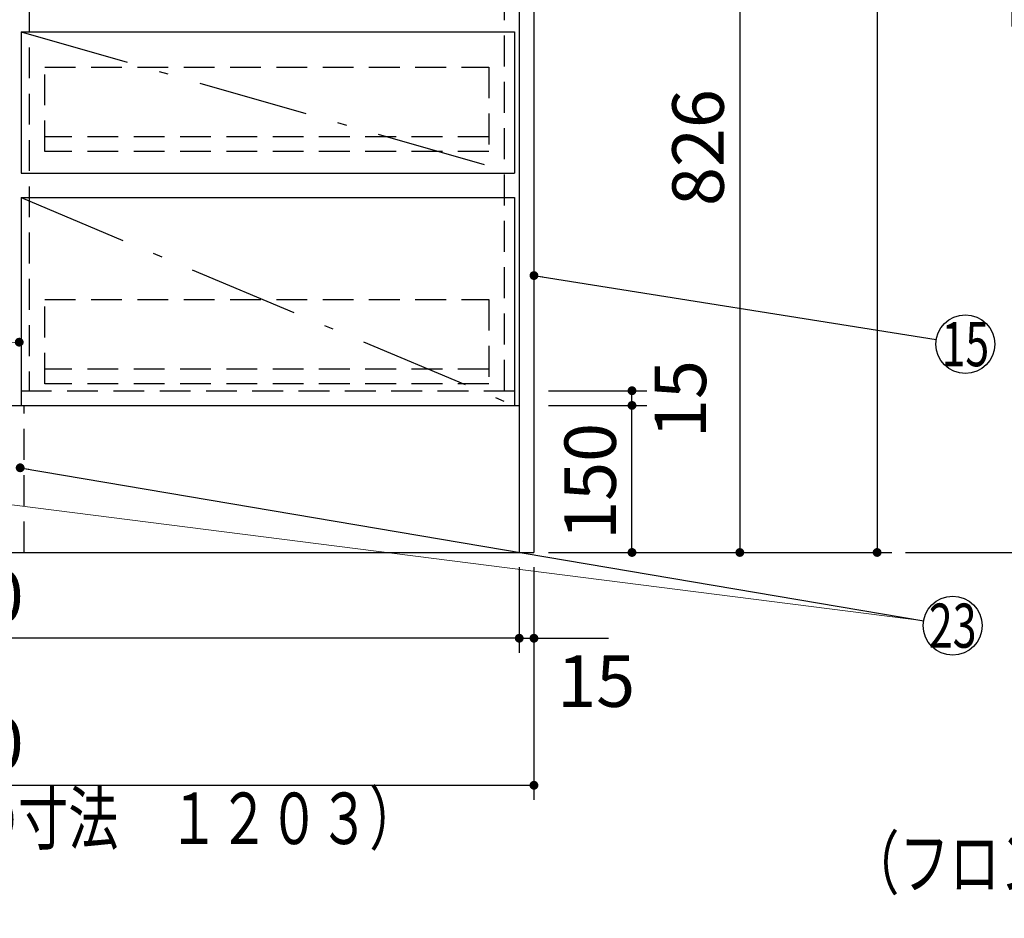
# Model space of a CAD drawing. Units: millimetres. Extents: x -53 to 6060, y -676 to 4237.
# Drawn here: x 2515 to 3520, y 404 to 1321 of the extents above; entities that cross this region are included whole.
import ezdxf

# ---------------------------------------------------------------- set-up
doc = ezdxf.new("R2010")
doc.units = ezdxf.units.MM
doc.header["$LTSCALE"] = 3.75
doc.linetypes.add('DASHDOT', pattern=[50.5, 30, -9, 2.5, -9])
doc.linetypes.add('HIDDEN', pattern=[12.6, 8.4, -4.2])
doc.layers.add('1', color=7, linetype='Continuous', lineweight=9)
doc.layers.add('10', color=3, linetype='Continuous', lineweight=9)
doc.layers.add('19', color=52, linetype='Continuous', lineweight=9, true_color=0xc0c000)
doc.layers.add('5', color=96, linetype='Continuous', lineweight=9, true_color=0x008000)
doc.styles.get("Standard").update_dxf_attribs({"font": 'txt', "bigfont": 'bigfont'})
doc.styles.add('ＭＳ ゴシック', font='txt')
doc.dimstyles.get("Standard").update_dxf_attribs({"dimtxt": 0.18, "dimasz": 0.18, "dimexe": 0.18, "dimexo": 0.0625, "dimgap": 0.09, "dimtad": 0, "dimtih": 1, "dimtoh": 1, "dimdec": 4, "dimzin": 0, "dimdsep": 46, "dimtxsty": 'Standard', "dimcen": 0.09, "dimadec": 0, "dimazin": 0, "dimtfac": 1, "dimtdec": 4, "dimtofl": 0, "dimtmove": 0, "dimatfit": 3, "dimfxl": 1, "dimtolj": 1, "dimtzin": 0, "dimarcsym": 0})

# ---------------------------------------------------------------- blocks, each defined once
blk = doc.blocks.new('_DOT')
at = {"color": 0}
blk.add_line((-0.5, 0), (-1, 0), dxfattribs=at)
at = {"color": 0, "const_width": 0.5}
blk.add_lwpolyline([(-0.25, 0, 1), (0.25, 0, 1)], format="xyb", close=True, dxfattribs=at)
blk = doc.blocks.new('Dim24')
at = {"layer": '1', "color": 7, "linetype": 'Continuous', "lineweight": 30}
for p, q in [((3055, 2677.5), (3405, 2677.5)), ((3390, 2677.5), (3390, 777.5)), ((3055, 777.5), (3405, 777.5))]:
    blk.add_line(p, q, dxfattribs=at)
at = {"layer": '1', "color": 7, "linetype": 'Continuous', "lineweight": 30, "xscale": 9, "yscale": 9, "zscale": 9}
for p, rotation in [((3390, 2677.5), 90.00000000000009), ((3390, 777.5), 270.0000000000001)]:
    blk.add_blockref('_DOT', p, dxfattribs=dict(at, rotation=rotation))
at = {"layer": '1', "color": 7, "linetype": 'Continuous', "lineweight": 9, "insert": (3390, 1727.5), "char_height": 52.5, "width": 887.5, "attachment_point": 8, "rotation": 90, "style": 'ＭＳ ゴシック'}
blk.add_mtext('1900', dxfattribs=at)
blk = doc.blocks.new('Dim26')
at = {"layer": '1', "color": 7, "linetype": 'Continuous', "lineweight": 30}
for p, q in [((1840, 762.5), (1840, 525)), ((3040, 762.5), (3040, 525)), ((1840, 540), (3040, 540))]:
    blk.add_line(p, q, dxfattribs=at)
at = {"layer": '1', "color": 7, "linetype": 'Continuous', "lineweight": 30, "xscale": 9, "yscale": 9, "zscale": 9}
for p, rotation in [((1840, 540), 180), ((3040, 540), 359.9999999999998)]:
    blk.add_blockref('_DOT', p, dxfattribs=dict(at, rotation=rotation))
at = {"layer": '1', "color": 7, "linetype": 'Continuous', "lineweight": 9, "insert": (2440, 540), "char_height": 52.5, "width": 887.5, "attachment_point": 8, "style": 'ＭＳ ゴシック'}
blk.add_mtext('1200', dxfattribs=at)
blk = doc.blocks.new('Dim28')
at = {"layer": '1', "color": 7, "linetype": 'Continuous', "lineweight": 30}
for p, q in [((3055, 1603.5), (3265, 1603.5)), ((3250, 1603.5), (3250, 777.5)), ((3055, 777.5), (3265, 777.5))]:
    blk.add_line(p, q, dxfattribs=at)
at = {"layer": '1', "color": 7, "linetype": 'Continuous', "lineweight": 30, "xscale": 9, "yscale": 9, "zscale": 9}
for p, rotation in [((3250, 1603.5), 90.00000000000009), ((3250, 777.5), 270.0000000000001)]:
    blk.add_blockref('_DOT', p, dxfattribs=dict(at, rotation=rotation))
at = {"layer": '1', "color": 7, "linetype": 'Continuous', "lineweight": 9, "insert": (3250, 1190.5), "char_height": 52.5, "width": 675, "attachment_point": 8, "rotation": 90, "style": 'ＭＳ ゴシック'}
blk.add_mtext('826', dxfattribs=at)
blk = doc.blocks.new('Dim31')
at = {"layer": '1', "color": 7, "linetype": 'Continuous', "lineweight": 30}
for p, q in [((3055, 927.5), (3155, 927.5)), ((3140, 777.5), (3140, 927.5)), ((3055, 777.5), (3155, 777.5))]:
    blk.add_line(p, q, dxfattribs=at)
at = {"layer": '1', "color": 7, "linetype": 'Continuous', "lineweight": 30, "xscale": 9, "yscale": 9, "zscale": 9}
for p, rotation in [((3140, 927.5), 90.00000000000009), ((3140, 777.5), 269.9999999999999)]:
    blk.add_blockref('_DOT', p, dxfattribs=dict(at, rotation=rotation))
at = {"layer": '1', "color": 7, "linetype": 'Continuous', "lineweight": 9, "insert": (3140, 850), "char_height": 52.5, "width": 637.5, "attachment_point": 8, "rotation": 90, "style": 'ＭＳ ゴシック'}
blk.add_mtext('150', dxfattribs=at)
blk = doc.blocks.new('Dim32')
at = {"layer": '1', "color": 7, "linetype": 'Continuous', "lineweight": 30}
for p, q in [((3025, 762.5), (3025, 675)), ((3040, 762.5), (3040, 675)), ((3025, 690), (3116.2, 690))]:
    blk.add_line(p, q, dxfattribs=at)
at = {"layer": '1', "color": 7, "linetype": 'Continuous', "lineweight": 30, "xscale": 9, "yscale": 9, "zscale": 9}
for p, rotation in [((3025, 690), 359.9999999999998), ((3040, 690), 180)]:
    blk.add_blockref('_DOT', p, dxfattribs=dict(at, rotation=rotation))
at = {"layer": '1', "color": 7, "linetype": 'Continuous', "lineweight": 9, "insert": (3063.7, 672.5), "char_height": 52.5, "width": 387.5, "attachment_point": 1, "style": 'ＭＳ ゴシック'}
blk.add_mtext('15', dxfattribs=at)
blk = doc.blocks.new('Dim41')
at = {"layer": '19', "color": 52, "linetype": 'Continuous', "lineweight": 30, "true_color": 0xc0c000}
for p, q in [((1855, 726.6), (1855, 675)), ((3025, 716.3), (3025, 675)), ((3025, 690), (1855, 690))]:
    blk.add_line(p, q, dxfattribs=at)
at = {"layer": '19', "color": 52, "linetype": 'Continuous', "lineweight": 30, "true_color": 0xc0c000, "xscale": 9, "yscale": 9, "zscale": 9}
for p, rotation in [((1855, 690), 179.9999999999998), ((3025, 690), 359.9999999999997)]:
    blk.add_blockref('_DOT', p, dxfattribs=dict(at, rotation=rotation))
at = {"layer": '19', "color": 52, "linetype": 'Continuous', "lineweight": 9, "true_color": 0xc0c000, "insert": (2440, 690), "char_height": 52.5, "width": 887.5, "attachment_point": 8, "style": 'ＭＳ ゴシック'}
blk.add_mtext('1170', dxfattribs=at)
blk = doc.blocks.new('Dim43')
at = {"layer": '1', "color": 7, "linetype": 'Continuous', "lineweight": 30}
for p, q in [((3055, 942.5), (3155, 942.5)), ((3140, 927.5), (3140, 942.5)), ((3055, 927.5), (3155, 927.5))]:
    blk.add_line(p, q, dxfattribs=at)
at = {"layer": '1', "color": 7, "linetype": 'Continuous', "lineweight": 30, "xscale": 9, "yscale": 9, "zscale": 9}
for p, rotation in [((3140, 942.5), 89.99999999999991), ((3140, 927.5), 269.9999999999998)]:
    blk.add_blockref('_DOT', p, dxfattribs=dict(at, rotation=rotation))
at = {"layer": '1', "color": 7, "linetype": 'Continuous', "lineweight": 9, "insert": (3163.1, 934), "char_height": 52.5, "width": 387.5, "attachment_point": 2, "rotation": 90, "style": 'ＭＳ ゴシック'}
blk.add_mtext('15', dxfattribs=at)
blk = doc.blocks.new('Dim46')
at = {"layer": '10', "color": 3, "linetype": 'Continuous', "lineweight": 30}
for p, q in [((3385, 2712.5), (3615, 2712.5)), ((3600, 777.5), (3600, 2712.5)), ((3419, 777.5), (3615, 777.5))]:
    blk.add_line(p, q, dxfattribs=at)
at = {"layer": '10', "color": 3, "linetype": 'Continuous', "lineweight": 30, "xscale": 9, "yscale": 9, "zscale": 9}
for p, rotation in [((3600, 2712.5), 89.99999999999991), ((3600, 777.5), 269.9999999999998)]:
    blk.add_blockref('_DOT', p, dxfattribs=dict(at, rotation=rotation))
at = {"layer": '10', "color": 3, "linetype": 'Continuous', "lineweight": 9, "insert": (3600, 1745), "char_height": 52.5, "width": 4538.755, "attachment_point": 8, "rotation": 90, "style": 'ＭＳ ゴシック'}
blk.add_mtext('固定用下地取付位置\u30001935', dxfattribs=at)

msp = doc.modelspace()

# ---------------------------------------------------------------- linework, layer by layer
at = {"layer": '1', "color": 7, "linetype": 'Continuous', "lineweight": 30}
for p, q in [((3025, 2678.5), (3025, 777.5)), ((3040, 2677.5), (3040, 777.5)), ((1855, 927.5), (3025, 927.5)), ((1840, 777.5), (3040, 777.5))]:
    msp.add_line(p, q, dxfattribs=at)
at = {"layer": '1', "color": 7, "linetype": 'HIDDEN', "lineweight": 30}
for p, q in [((2525, 1623.5), (2525, 942.5)), ((3010, 942.5), (3010, 1502.5)), ((1855, 942.5), (3025, 942.5)), ((2520, 777.5), (2520, 927.5))]:
    msp.add_line(p, q, dxfattribs=at)
at = {"layer": '1', "color": 7, "linetype": 'Continuous', "lineweight": 30}
for points in [[(3040, 1060), (3450.373, 994.713)], [(2515.934, 863.896), (3437.529, 707.86)]]:
    msp.add_lwpolyline(points, dxfattribs=at)
at = {"layer": '1', "color": 7, "linetype": 'Continuous', "lineweight": 9}
msp.add_lwpolyline([(2320, 850), (3437.529, 707.86)], dxfattribs=at)
at = {"layer": '1', "color": 7, "linetype": 'Continuous', "lineweight": 30}
for centre in [(3480, 990), (3467.108, 702.852)]:
    msp.add_circle(centre, 30, dxfattribs=at)
at = {"layer": '5', "color": 96, "linetype": 'Continuous', "lineweight": 30, "true_color": 0x008000}
for p, q in [((2517, 1308.5), (3020, 1308.5)), ((2517, 1308.5), (2517, 1164.5)), ((3020, 1308.5), (3020, 1164.5)), ((2517, 1164.5), (3020, 1164.5)), ((2517, 1139.5), (3020, 1139.5)), ((2517, 1139.5), (2517, 927.5)), ((3020, 1139.5), (3020, 927.5)), ((2517, 927.5), (3020, 927.5))]:
    msp.add_line(p, q, dxfattribs=at)
at = {"layer": '5', "color": 96, "linetype": 'DASHDOT', "lineweight": 30, "true_color": 0x008000}
for p, q in [((2517, 1308.5), (3020, 1164.5)), ((2517, 1139.5), (3020, 927.5))]:
    msp.add_line(p, q, dxfattribs=at)
at = {"layer": '5', "color": 96, "linetype": 'HIDDEN', "lineweight": 30, "true_color": 0x008000}
for p, q in [((2541, 1272.5), (2994, 1272.5)), ((2541, 1186.5), (2541, 1272.5)), ((2994, 1272.5), (2994, 1186.5)), ((2994, 1201.5), (2541, 1201.5)), ((2994, 1186.5), (2541, 1186.5)), ((2541, 1035.5), (2994, 1035.5)), ((2541, 949.5), (2541, 1035.5)), ((2994, 1035.5), (2994, 949.5)), ((2994, 964.5), (2541, 964.5)), ((2994, 949.5), (2541, 949.5))]:
    msp.add_line(p, q, dxfattribs=at)

# ---------------------------------------------------------------- block references
at = {"layer": '1', "color": 7, "linetype": 'Continuous', "lineweight": 30, "xscale": 9, "yscale": 9, "zscale": 9}
for p, rotation in [((3040, 1060), 170.9605171966449), ((2515, 992.015), 4.686503519651724), ((2515.934, 863.896), 170.3903115400213)]:
    msp.add_blockref('_DOT', p, dxfattribs=dict(at, rotation=rotation))

# ---------------------------------------------------------------- texts
at = {"layer": '1', "color": 7, "linetype": 'Continuous', "lineweight": 9}
for s, insert, char_height, width, attachment_point in [('{\\fＭＳ ゴシック;\\W0.714286;15}', (3480, 990), 45, 50.04336, 5), ('{\\fＭＳ ゴシック;\\W0.714286;23}', (3467.108, 702.852), 45, 53.05692, 5), ('{\\fＭＳ ゴシック;\\W0.714286;（フロントカバー取付後の寸法\u3000１２０３）}', (1900, 480), 52.5, 1290.6255, 7), ('{\\fＭＳ ゴシック;\\W0.714286;（フロントカバー取付後の寸法\u3000５０２）}', (4333.59, 434.473), 52.5, 1221.3745, 9)]:
    msp.add_mtext(s, dxfattribs=dict(at, insert=insert, char_height=char_height, width=width, attachment_point=attachment_point))

# ---------------------------------------------------------------- dimensions: what is measured, and where the dimension line sits
at = {"layer": '1', "color": 7, "linetype": 'Continuous', "lineweight": 30}
for base, p1, picture, middle in [((3390, 777.5), (3040, 2677.5), 'Dim24', (3390, 1727.5)), ((3250, 777.5), (3040, 1603.5), 'Dim28', (3250, 1190.5))]:
    dim = msp.add_linear_dim(base=base, p1=p1, p2=(3040, 777.5), angle=270, dimstyle='Standard', override={"dimscale": 1, "dimtxt": 52.5, "dimasz": 9, "dimexe": 15, "dimexo": 15, "dimgap": 0, "dimtad": 1, "dimtih": 0, "dimtoh": 0, "dimdec": 2, "dimzin": 8, "dimtxsty": 'ＭＳ ゴシック', "dimblk1": 'DOT', "dimblk2": 'DOT', "dimsah": 1, "dimse1": 0, "dimse2": 0, "dimtix": 0, "dimtofl": 1, "dimtmove": 1, "dimatfit": 2, "dimtzin": 8}, dxfattribs=at)
    dim.commit()
    dim.dimension.update_dxf_attribs({"geometry": picture, "text_midpoint": middle, "dimtype": 160, "text_rotation": 90})
for base, p1, p2, override, picture, middle in [((3140, 927.5), (3040, 777.5), (3040, 927.5), {"dimscale": 1, "dimtxt": 52.5, "dimasz": 9, "dimexe": 15, "dimexo": 15, "dimgap": 0, "dimtad": 1, "dimtih": 0, "dimtoh": 0, "dimdec": 2, "dimzin": 8, "dimtxsty": 'ＭＳ ゴシック', "dimblk1": 'DOT', "dimblk2": 'DOT', "dimsah": 1, "dimse1": 0, "dimse2": 0, "dimtix": 0, "dimtofl": 1, "dimtmove": 1, "dimatfit": 2, "dimtzin": 8}, 'Dim31', (3140, 850)), ((3140, 942.5), (3040, 927.5), (3040, 942.5), {"dimscale": 1, "dimtxt": 52.5, "dimasz": 9, "dimexe": 15, "dimexo": 15, "dimgap": 0, "dimtad": 1, "dimtih": 0, "dimtoh": 0, "dimdec": 2, "dimzin": 8, "dimtxsty": 'ＭＳ ゴシック', "dimblk1": 'DOT', "dimblk2": 'DOT', "dimsah": 1, "dimse1": 0, "dimse2": 0, "dimtix": 0, "dimtofl": 1, "dimtmove": 2, "dimatfit": 2, "dimtzin": 8}, 'Dim43', (3189.366, 933.97))]:
    dim = msp.add_linear_dim(base=base, p1=p1, p2=p2, angle=90, dimstyle='Standard', override=override, dxfattribs=at)
    dim.commit()
    dim.dimension.update_dxf_attribs({"geometry": picture, "text_midpoint": middle, "dimtype": 160})
for base, p1, override, picture, middle in [((3040, 540), (1840, 777.5), {"dimscale": 1, "dimtxt": 52.5, "dimasz": 9, "dimexe": 15, "dimexo": 15, "dimgap": 0, "dimtad": 1, "dimtih": 0, "dimtoh": 0, "dimdec": 2, "dimzin": 8, "dimtxsty": 'ＭＳ ゴシック', "dimblk1": 'DOT', "dimblk2": 'DOT', "dimsah": 1, "dimse1": 0, "dimse2": 0, "dimtix": 0, "dimtofl": 1, "dimtmove": 1, "dimatfit": 2, "dimtzin": 8}, 'Dim26', (2440, 540)), ((3040, 690), (3025, 777.5), {"dimscale": 1, "dimtxt": 52.5, "dimasz": 9, "dimexe": 15, "dimexo": 15, "dimgap": 0, "dimtad": 1, "dimtih": 0, "dimtoh": 0, "dimdec": 2, "dimzin": 8, "dimtxsty": 'ＭＳ ゴシック', "dimblk1": 'DOT', "dimblk2": 'DOT', "dimsah": 1, "dimse1": 0, "dimse2": 0, "dimtix": 0, "dimtofl": 1, "dimtmove": 2, "dimatfit": 2, "dimtzin": 8}, 'Dim32', (3090, 646.25))]:
    dim = msp.add_linear_dim(base=base, p1=p1, p2=(3040, 777.5), dimstyle='Standard', override=override, dxfattribs=at)
    dim.commit()
    dim.dimension.update_dxf_attribs({"geometry": picture, "text_midpoint": middle, "dimtype": 160})
at = {"layer": '10', "color": 3, "linetype": 'Continuous', "lineweight": 30}
dim = msp.add_linear_dim(base=(3600, 2712.5), p1=(3404, 777.5), p2=(3370, 2712.5), angle=90, text='固<>', dimstyle='Standard', override={"dimscale": 1, "dimtxt": 52.5, "dimasz": 9, "dimexe": 15, "dimexo": 15, "dimgap": 0, "dimtad": 1, "dimtih": 0, "dimtoh": 0, "dimdec": 2, "dimzin": 8, "dimtxsty": 'ＭＳ ゴシック', "dimblk1": 'DOT', "dimblk2": 'DOT', "dimsah": 1, "dimse1": 0, "dimse2": 0, "dimtix": 0, "dimtofl": 1, "dimtmove": 1, "dimatfit": 2, "dimtzin": 8}, dxfattribs=at)
dim.commit()
dim.dimension.update_dxf_attribs({"geometry": 'Dim46', "text_midpoint": (3600, 1745), "dimtype": 160})
at = {"layer": '19', "color": 52, "linetype": 'Continuous', "lineweight": 30, "true_color": 0xc0c000}
dim = msp.add_linear_dim(base=(1855, 690), p1=(3025, 731.296), p2=(1855, 741.593), angle=180, dimstyle='Standard', override={"dimscale": 1, "dimtxt": 52.5, "dimasz": 9, "dimexe": 15, "dimexo": 15, "dimgap": 0, "dimtad": 1, "dimtih": 0, "dimtoh": 0, "dimdec": 2, "dimzin": 8, "dimtxsty": 'ＭＳ ゴシック', "dimblk1": 'DOT', "dimblk2": 'DOT', "dimsah": 1, "dimse1": 0, "dimse2": 0, "dimtix": 0, "dimtofl": 1, "dimtmove": 1, "dimatfit": 2, "dimtzin": 8}, dxfattribs=at)
dim.commit()
dim.dimension.update_dxf_attribs({"geometry": 'Dim41', "text_midpoint": (2440, 690), "dimtype": 160, "text_rotation": 360})

doc.saveas('drawing.dxf')
